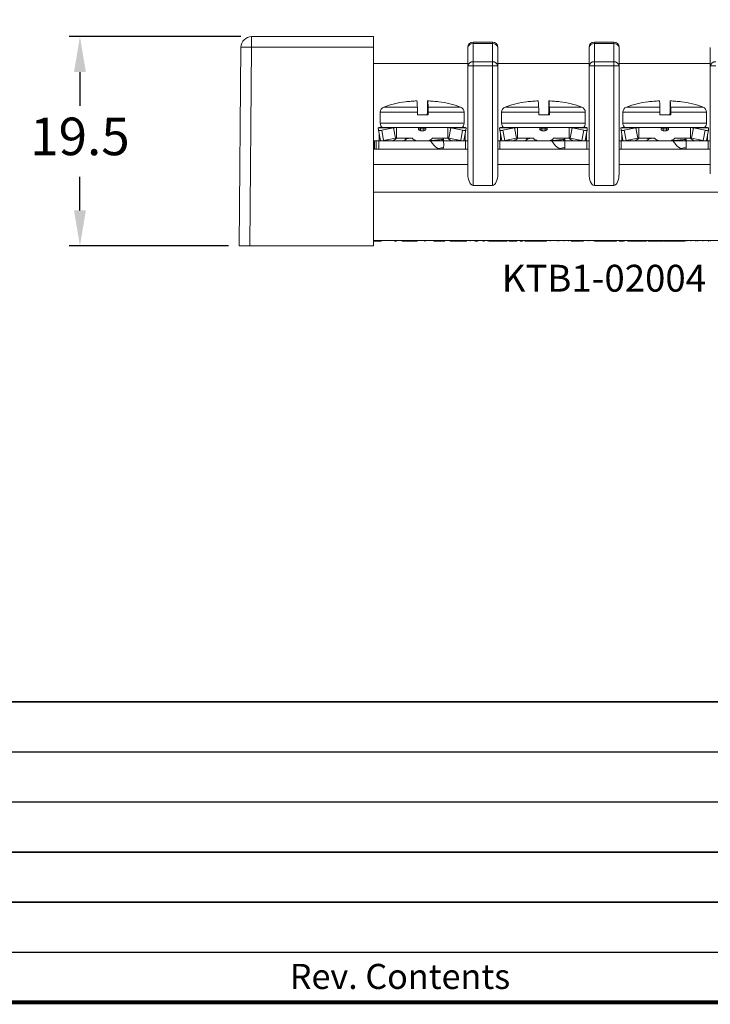
# Model space of a CAD drawing. Units: millimetres. Extents: x 2382 to 4250, y 1263 to 4393.
# Drawn here: x 2796 to 2860, y 3865 to 3957 of the extents above; entities that cross this region are included whole.
import ezdxf

# ---------------------------------------------------------------- set-up
doc = ezdxf.new("R2010")
doc.units = ezdxf.units.MM
doc.styles.add('B', font='romand.shx', dxfattribs={"height": 4})
doc.styles.get("Standard").update_dxf_attribs({"font": 'arial.ttf'})
doc.dimstyles.new('ISO-25', dxfattribs={"dimtxt": 2.5, "dimasz": 2.5, "dimexe": 1.25, "dimexo": 0.625, "dimtad": 1, "dimtoh": 1, "dimdec": 1, "dimdsep": 46, "dimtxsty": 'Standard', "dimcen": 2.5, "dimclrd": 1, "dimclre": 1, "dimadec": 0, "dimazin": 0, "dimtfac": 1, "dimtdec": 1, "dimtmove": 0, "dimatfit": 3, "dimfxl": 0, "dimarcsym": 0})

# ---------------------------------------------------------------- blocks, each defined once
blk = doc.blocks.new('*D342')
at = {"color": 1, "lineweight": -2}
for p, q in [((2816.155, 3955.558), (2800.155, 3955.558)), ((2801.155, 3952.256), (2801.155, 3949.119)), ((2801.155, 3939.36), (2801.155, 3942.497)), ((2814.994, 3936.058), (2800.155, 3936.058))]:
    blk.add_line(p, q, dxfattribs=at)
at = {"color": 1}
for points in [[(2800.605, 3952.256), (2801.706, 3952.256), (2801.155, 3955.558)], [(2800.605, 3939.36), (2801.706, 3939.36), (2801.155, 3936.058)]]:
    blk.add_solid(points, dxfattribs=at)
at = {"layer": 'Defpoints', "color": 0}
for p in [(2801.155, 3955.558), (2817.155, 3955.558), (2815.994, 3936.058)]:
    blk.add_point(p, dxfattribs=at)
at = {"color": 0, "insert": (2801.155, 3945.808), "char_height": 3.5, "attachment_point": 5}
blk.add_mtext('19.5', dxfattribs=at)

msp = doc.modelspace()

# ---------------------------------------------------------------- linework, layer by layer
at = {"color": 7, "linetype": 'Continuous', "lineweight": 15}
for p, q in [((2817.155, 3954.567), (2817.155, 3955.558)), ((2817.155, 3955.558), (2828.494, 3955.558)), ((2828.494, 3955.558), (2828.494, 3954.567)), ((2837.794, 3955.058), (2839.594, 3955.058)), ((2837.794, 3954.912), (2837.794, 3955.058)), ((2839.594, 3955.058), (2839.594, 3954.912)), ((2849.094, 3954.912), (2849.094, 3955.058)), ((2849.094, 3955.058), (2850.894, 3955.058)), ((2850.894, 3955.058), (2850.894, 3954.912)), ((2815.994, 3936.058), (2816.155, 3954.567)), ((2817.155, 3954.567), (2816.994, 3936.058)), ((2828.494, 3954.567), (2817.155, 3954.567)), ((2828.494, 3936.058), (2828.494, 3954.567)), ((2837.294, 3952.851), (2837.294, 3954.558)), ((2837.794, 3954.912), (2837.794, 3953.204)), ((2839.594, 3954.912), (2837.794, 3954.912)), ((2839.594, 3953.204), (2839.594, 3954.912)), ((2840.094, 3954.558), (2840.094, 3952.851)), ((2848.594, 3952.851), (2848.594, 3954.558)), ((2849.094, 3954.912), (2849.094, 3953.204)), ((2850.894, 3954.912), (2849.094, 3954.912)), ((2850.894, 3953.204), (2850.894, 3954.912)), ((2851.394, 3954.558), (2851.394, 3952.851)), ((2859.894, 3952.851), (2859.894, 3954.558)), ((2837.794, 3952.851), (2837.794, 3953.204)), ((2837.794, 3953.204), (2839.594, 3953.204)), ((2839.594, 3953.204), (2839.594, 3952.851)), ((2849.094, 3952.851), (2849.094, 3953.204)), ((2849.094, 3953.204), (2850.894, 3953.204)), ((2850.894, 3953.204), (2850.894, 3952.851)), ((2828.494, 3953.058), (2837.294, 3953.058)), ((2837.294, 3942.774), (2837.294, 3952.851)), ((2837.294, 3952.851), (2837.794, 3952.851)), ((2837.794, 3952.851), (2837.794, 3941.701)), ((2839.594, 3952.851), (2837.794, 3952.851)), ((2839.594, 3941.701), (2839.594, 3952.851)), ((2839.594, 3952.851), (2840.094, 3952.851)), ((2840.094, 3953.058), (2848.594, 3953.058)), ((2840.094, 3952.851), (2840.094, 3942.774)), ((2848.594, 3942.774), (2848.594, 3952.851)), ((2848.594, 3952.851), (2849.094, 3952.851)), ((2849.094, 3952.851), (2849.094, 3941.701)), ((2850.894, 3952.851), (2849.094, 3952.851)), ((2850.894, 3941.701), (2850.894, 3952.851)), ((2850.894, 3952.851), (2851.394, 3952.851)), ((2851.394, 3953.058), (2859.894, 3953.058)), ((2851.394, 3952.851), (2851.394, 3942.774)), ((2859.894, 3942.774), (2859.894, 3952.851)), ((2859.894, 3952.851), (2860.394, 3952.851)), ((2833.552, 3949.573), (2833.552, 3948.283)), ((2844.852, 3949.573), (2844.852, 3948.283)), ((2856.152, 3949.573), (2856.152, 3948.283)), ((2834.604, 3949.492), (2834.612, 3949.482)), ((2845.904, 3949.492), (2845.912, 3949.482)), ((2857.204, 3949.492), (2857.212, 3949.482)), ((2829.144, 3948.527), (2829.144, 3947.483)), ((2832.605, 3948.283), (2832.605, 3948.527)), ((2833.604, 3948.283), (2832.605, 3948.283)), ((2833.514, 3948.409), (2833.514, 3948.283)), ((2833.604, 3948.527), (2833.604, 3948.283)), ((2836.944, 3947.483), (2836.944, 3948.527)), ((2840.444, 3948.527), (2840.444, 3947.483)), ((2843.905, 3948.283), (2843.905, 3948.527)), ((2844.904, 3948.283), (2843.905, 3948.283)), ((2844.814, 3948.409), (2844.814, 3948.283)), ((2844.904, 3948.527), (2844.904, 3948.283)), ((2848.244, 3947.483), (2848.244, 3948.527)), ((2851.744, 3948.527), (2851.744, 3947.483)), ((2855.205, 3948.283), (2855.205, 3948.527)), ((2856.204, 3948.283), (2855.205, 3948.283)), ((2856.114, 3948.409), (2856.114, 3948.283)), ((2856.204, 3948.527), (2856.204, 3948.283)), ((2859.544, 3947.483), (2859.544, 3948.527)), ((2830.361, 3947.049), (2828.953, 3947.049)), ((2828.972, 3946.847), (2828.953, 3947.049)), ((2829.155, 3945.881), (2828.972, 3946.847)), ((2830.637, 3947.083), (2829.044, 3947.083)), ((2830.361, 3947.049), (2829.272, 3946.847)), ((2829.455, 3945.881), (2829.272, 3946.847)), ((2830.361, 3947.049), (2830.544, 3946.083)), ((2830.637, 3947.083), (2830.637, 3946.083)), ((2832.701, 3947.083), (2830.637, 3947.083)), ((2833.401, 3947.083), (2832.701, 3947.083)), ((2832.701, 3947.083), (2832.701, 3946.983)), ((2832.901, 3946.983), (2832.701, 3946.983)), ((2832.901, 3946.983), (2832.901, 3947.083)), ((2832.901, 3946.983), (2832.901, 3946.783)), ((2833.201, 3946.983), (2832.901, 3946.983)), ((2833.201, 3946.783), (2832.901, 3946.783)), ((2833.201, 3947.083), (2833.201, 3946.983)), ((2833.201, 3946.983), (2833.201, 3946.783)), ((2833.401, 3946.983), (2833.201, 3946.983)), ((2833.401, 3947.083), (2833.401, 3946.983)), ((2835.451, 3947.083), (2833.401, 3947.083)), ((2835.451, 3947.083), (2835.451, 3946.083)), ((2835.451, 3947.083), (2837.044, 3947.083)), ((2835.727, 3947.049), (2835.544, 3946.083)), ((2835.727, 3947.049), (2837.134, 3947.049)), ((2836.816, 3946.847), (2835.727, 3947.049)), ((2836.633, 3945.881), (2836.816, 3946.847)), ((2836.933, 3945.881), (2837.116, 3946.847)), ((2837.134, 3947.049), (2837.116, 3946.847)), ((2841.661, 3947.049), (2840.253, 3947.049)), ((2840.272, 3946.847), (2840.253, 3947.049)), ((2840.455, 3945.881), (2840.272, 3946.847)), ((2841.937, 3947.083), (2840.344, 3947.083)), ((2841.661, 3947.049), (2840.572, 3946.847)), ((2840.755, 3945.881), (2840.572, 3946.847)), ((2841.661, 3947.049), (2841.844, 3946.083)), ((2841.937, 3947.083), (2841.937, 3946.083)), ((2844.001, 3947.083), (2841.937, 3947.083)), ((2844.001, 3947.083), (2844.001, 3946.983)), ((2844.701, 3947.083), (2844.001, 3947.083)), ((2844.201, 3946.983), (2844.001, 3946.983)), ((2844.201, 3946.983), (2844.201, 3947.083)), ((2844.501, 3946.983), (2844.201, 3946.983)), ((2844.201, 3946.983), (2844.201, 3946.783)), ((2844.501, 3946.783), (2844.201, 3946.783)), ((2844.501, 3947.083), (2844.501, 3946.983)), ((2844.701, 3946.983), (2844.501, 3946.983)), ((2844.501, 3946.983), (2844.501, 3946.783)), ((2844.701, 3947.083), (2844.701, 3946.983)), ((2846.751, 3947.083), (2844.701, 3947.083)), ((2846.751, 3947.083), (2846.751, 3946.083)), ((2846.751, 3947.083), (2848.344, 3947.083)), ((2847.027, 3947.049), (2846.844, 3946.083)), ((2847.027, 3947.049), (2848.434, 3947.049)), ((2848.116, 3946.847), (2847.027, 3947.049)), ((2847.933, 3945.881), (2848.116, 3946.847)), ((2848.233, 3945.881), (2848.416, 3946.847)), ((2848.434, 3947.049), (2848.416, 3946.847)), ((2852.961, 3947.049), (2851.553, 3947.049)), ((2851.572, 3946.847), (2851.553, 3947.049)), ((2851.755, 3945.881), (2851.572, 3946.847)), ((2853.237, 3947.083), (2851.644, 3947.083)), ((2852.961, 3947.049), (2851.872, 3946.847)), ((2852.055, 3945.881), (2851.872, 3946.847)), ((2852.961, 3947.049), (2853.144, 3946.083)), ((2853.237, 3947.083), (2853.237, 3946.083)), ((2855.301, 3947.083), (2853.237, 3947.083)), ((2855.301, 3947.083), (2855.301, 3946.983)), ((2856.001, 3947.083), (2855.301, 3947.083)), ((2855.501, 3946.983), (2855.301, 3946.983)), ((2855.501, 3946.983), (2855.501, 3947.083)), ((2855.501, 3946.983), (2855.501, 3946.783)), ((2855.801, 3946.983), (2855.501, 3946.983)), ((2855.801, 3946.783), (2855.501, 3946.783)), ((2855.801, 3947.083), (2855.801, 3946.983)), ((2855.801, 3946.983), (2855.801, 3946.783)), ((2856.001, 3946.983), (2855.801, 3946.983)), ((2856.001, 3947.083), (2856.001, 3946.983)), ((2858.051, 3947.083), (2856.001, 3947.083)), ((2858.051, 3947.083), (2858.051, 3946.083)), ((2858.051, 3947.083), (2859.644, 3947.083)), ((2858.327, 3947.049), (2858.144, 3946.083)), ((2858.327, 3947.049), (2859.734, 3947.049)), ((2859.416, 3946.847), (2858.327, 3947.049)), ((2859.233, 3945.881), (2859.416, 3946.847)), ((2859.533, 3945.881), (2859.716, 3946.847)), ((2859.734, 3947.049), (2859.716, 3946.847)), ((2828.944, 3945.858), (2828.494, 3945.858)), ((2828.594, 3945.858), (2828.594, 3945.058)), ((2828.744, 3945.058), (2828.744, 3945.858)), ((2828.944, 3945.858), (2829.444, 3945.858)), ((2828.994, 3945.058), (2828.994, 3945.858)), ((2829.044, 3946.083), (2829.044, 3946.469)), ((2829.117, 3946.083), (2829.044, 3946.083)), ((2829.044, 3945.858), (2829.044, 3946.083)), ((2829.444, 3945.858), (2836.644, 3945.858)), ((2830.544, 3946.083), (2829.455, 3945.881)), ((2830.637, 3946.083), (2830.544, 3946.083)), ((2832.108, 3946.083), (2830.637, 3946.083)), ((2831.576, 3946.024), (2831.34, 3945.858)), ((2831.449, 3946.083), (2831.555, 3946.009)), ((2835.451, 3946.083), (2833.995, 3946.083)), ((2834.851, 3945.858), (2835.035, 3945.987)), ((2835.035, 3946.031), (2834.96, 3946.083)), ((2835.044, 3945.999), (2835.044, 3946.019)), ((2835.451, 3946.083), (2835.544, 3946.083)), ((2836.633, 3945.881), (2835.544, 3946.083)), ((2836.644, 3945.858), (2837.144, 3945.858)), ((2836.971, 3946.083), (2837.044, 3946.083)), ((2837.044, 3946.083), (2837.044, 3946.469)), ((2837.044, 3946.083), (2837.044, 3945.858)), ((2837.094, 3945.858), (2837.094, 3945.058)), ((2837.294, 3945.858), (2837.144, 3945.858)), ((2840.244, 3945.858), (2840.094, 3945.858)), ((2840.244, 3945.858), (2840.744, 3945.858)), ((2840.294, 3945.058), (2840.294, 3945.858)), ((2840.344, 3946.083), (2840.344, 3946.469)), ((2840.417, 3946.083), (2840.344, 3946.083)), ((2840.344, 3945.858), (2840.344, 3946.083)), ((2840.744, 3945.858), (2847.944, 3945.858)), ((2841.844, 3946.083), (2840.755, 3945.881)), ((2841.937, 3946.083), (2841.844, 3946.083)), ((2843.408, 3946.083), (2841.937, 3946.083)), ((2842.876, 3946.024), (2842.64, 3945.858)), ((2842.749, 3946.083), (2842.855, 3946.009)), ((2846.751, 3946.083), (2845.295, 3946.083)), ((2846.151, 3945.858), (2846.335, 3945.987)), ((2846.335, 3946.031), (2846.26, 3946.083)), ((2846.344, 3945.999), (2846.344, 3946.019)), ((2846.751, 3946.083), (2846.844, 3946.083)), ((2847.933, 3945.881), (2846.844, 3946.083)), ((2847.944, 3945.858), (2848.444, 3945.858)), ((2848.271, 3946.083), (2848.344, 3946.083)), ((2848.344, 3946.083), (2848.344, 3946.469)), ((2848.344, 3946.083), (2848.344, 3945.858)), ((2848.394, 3945.858), (2848.394, 3945.058)), ((2848.594, 3945.858), (2848.444, 3945.858)), ((2851.544, 3945.858), (2851.394, 3945.858)), ((2851.544, 3945.858), (2852.044, 3945.858)), ((2851.594, 3945.058), (2851.594, 3945.858)), ((2851.644, 3946.083), (2851.644, 3946.469)), ((2851.717, 3946.083), (2851.644, 3946.083)), ((2851.644, 3945.858), (2851.644, 3946.083)), ((2852.044, 3945.858), (2859.244, 3945.858)), ((2853.144, 3946.083), (2852.055, 3945.881)), ((2853.237, 3946.083), (2853.144, 3946.083)), ((2854.708, 3946.083), (2853.237, 3946.083)), ((2854.176, 3946.024), (2853.94, 3945.858)), ((2854.049, 3946.083), (2854.155, 3946.009)), ((2858.051, 3946.083), (2856.595, 3946.083)), ((2857.451, 3945.858), (2857.635, 3945.987)), ((2857.635, 3946.031), (2857.56, 3946.083)), ((2857.644, 3945.999), (2857.644, 3946.019)), ((2858.051, 3946.083), (2858.144, 3946.083)), ((2859.233, 3945.881), (2858.144, 3946.083)), ((2859.244, 3945.858), (2859.744, 3945.858)), ((2859.571, 3946.083), (2859.644, 3946.083)), ((2859.644, 3946.083), (2859.644, 3946.469)), ((2859.644, 3946.083), (2859.644, 3945.858)), ((2859.694, 3945.858), (2859.694, 3945.058)), ((2859.894, 3945.858), (2859.744, 3945.858)), ((2837.294, 3945.058), (2828.494, 3945.058)), ((2848.594, 3945.058), (2840.094, 3945.058)), ((2859.894, 3945.058), (2851.394, 3945.058)), ((2837.294, 3943.631), (2828.494, 3943.631)), ((2848.594, 3943.631), (2840.094, 3943.631)), ((2859.894, 3943.631), (2851.394, 3943.631)), ((2839.594, 3941.701), (2837.794, 3941.701)), ((2850.894, 3941.701), (2849.094, 3941.701)), ((2871.494, 3941.058), (2828.494, 3941.058)), ((2816.994, 3936.058), (2815.994, 3936.058)), ((2816.994, 3936.058), (2828.494, 3936.058)), ((2828.494, 3936.558), (2871.494, 3936.558)), ((2828.494, 3936.508), (2828.839, 3936.508)), ((2828.839, 3936.508), (2828.839, 3936.558)), ((2828.839, 3936.508), (2828.967, 3936.508)), ((2828.967, 3936.508), (2828.967, 3936.558)), ((2828.967, 3936.508), (2829.217, 3936.508)), ((2829.267, 3936.508), (2829.267, 3936.558)), ((2830.453, 3936.508), (2830.453, 3936.558)), ((2830.503, 3936.508), (2830.648, 3936.508)), ((2831.179, 3936.508), (2831.179, 3936.558)), ((2831.179, 3936.508), (2831.404, 3936.508)), ((2831.404, 3936.508), (2831.404, 3936.558)), ((2831.404, 3936.508), (2832.141, 3936.508)), ((2832.141, 3936.508), (2832.141, 3936.558)), ((2832.141, 3936.508), (2832.45, 3936.508)), ((2832.45, 3936.508), (2832.45, 3936.558)), ((2832.45, 3936.508), (2832.491, 3936.508)), ((2832.491, 3936.508), (2832.491, 3936.558)), ((2832.491, 3936.508), (2832.577, 3936.508)), ((2832.577, 3936.508), (2832.577, 3936.558)), ((2832.593, 3936.508), (2832.593, 3936.558)), ((2833.276, 3936.508), (2833.303, 3936.508)), ((2833.318, 3936.502), (2833.318, 3936.508)), ((2833.353, 3936.508), (2833.353, 3936.558)), ((2834.111, 3936.508), (2834.111, 3936.558)), ((2834.161, 3936.508), (2834.286, 3936.508)), ((2834.286, 3936.508), (2834.286, 3936.558)), ((2834.286, 3936.508), (2834.354, 3936.508)), ((2834.354, 3936.508), (2834.354, 3936.558)), ((2834.354, 3936.508), (2834.417, 3936.508)), ((2834.417, 3936.508), (2834.417, 3936.558)), ((2834.417, 3936.508), (2835.112, 3936.508)), ((2835.112, 3936.508), (2835.112, 3936.558)), ((2835.112, 3936.508), (2835.155, 3936.508)), ((2835.648, 3936.508), (2835.648, 3936.558)), ((2835.648, 3936.508), (2835.779, 3936.508)), ((2835.774, 3936.502), (2835.774, 3936.508)), ((2835.779, 3936.508), (2835.779, 3936.558)), ((2835.779, 3936.508), (2836.037, 3936.508)), ((2836.037, 3936.508), (2836.037, 3936.558)), ((2836.037, 3936.508), (2837.046, 3936.508)), ((2837.055, 3936.558), (2837.055, 3936.502)), ((2837.074, 3936.508), (2837.074, 3936.558)), ((2837.076, 3936.508), (2837.076, 3936.558)), ((2837.084, 3936.508), (2837.165, 3936.508)), ((2837.165, 3936.508), (2837.206, 3936.508)), ((2837.526, 3936.508), (2837.526, 3936.558)), ((2837.958, 3936.508), (2837.958, 3936.558)), ((2837.979, 3936.508), (2837.979, 3936.558)), ((2837.979, 3936.508), (2838.204, 3936.508)), ((2838.204, 3936.508), (2838.204, 3936.558)), ((2838.229, 3936.508), (2838.229, 3936.558)), ((2838.7, 3936.508), (2838.7, 3936.558)), ((2838.751, 3936.508), (2838.839, 3936.508)), ((2839.172, 3936.508), (2839.172, 3936.558)), ((2839.265, 3936.508), (2839.265, 3936.558)), ((2839.265, 3936.508), (2839.83, 3936.508)), ((2839.83, 3936.508), (2839.83, 3936.558)), ((2839.83, 3936.508), (2840.061, 3936.508)), ((2840.061, 3936.508), (2840.061, 3936.558)), ((2840.061, 3936.508), (2840.625, 3936.508)), ((2840.611, 3936.508), (2840.611, 3936.502)), ((2840.625, 3936.508), (2840.625, 3936.558)), ((2840.625, 3936.508), (2840.97, 3936.508)), ((2840.97, 3936.508), (2840.97, 3936.558)), ((2841.16, 3936.508), (2841.16, 3936.558)), ((2841.16, 3936.508), (2841.338, 3936.508)), ((2841.338, 3936.508), (2841.338, 3936.558)), ((2841.338, 3936.508), (2841.871, 3936.508)), ((2841.871, 3936.508), (2841.871, 3936.558)), ((2842.165, 3936.508), (2842.165, 3936.558)), ((2842.165, 3936.508), (2842.391, 3936.508)), ((2842.391, 3936.508), (2842.391, 3936.558)), ((2842.597, 3936.508), (2842.597, 3936.558)), ((2842.597, 3936.508), (2843.273, 3936.508)), ((2843.273, 3936.508), (2843.273, 3936.558)), ((2843.273, 3936.508), (2843.417, 3936.508)), ((2843.417, 3936.508), (2843.417, 3936.558)), ((2843.417, 3936.508), (2843.602, 3936.508)), ((2843.602, 3936.508), (2843.602, 3936.558)), ((2843.602, 3936.508), (2843.893, 3936.508)), ((2843.893, 3936.508), (2843.893, 3936.558)), ((2843.893, 3936.508), (2844.42, 3936.508)), ((2844.42, 3936.508), (2844.42, 3936.558)), ((2844.632, 3936.508), (2844.632, 3936.558)), ((2844.959, 3936.508), (2844.959, 3936.558)), ((2845.609, 3936.508), (2845.609, 3936.558)), ((2845.767, 3936.558), (2845.767, 3936.502)), ((2845.785, 3936.508), (2845.785, 3936.558)), ((2845.788, 3936.508), (2845.788, 3936.558)), ((2846.238, 3936.508), (2846.238, 3936.558)), ((2846.67, 3936.508), (2846.67, 3936.558)), ((2846.69, 3936.508), (2846.69, 3936.558)), ((2846.94, 3936.508), (2846.94, 3936.558)), ((2846.94, 3936.508), (2846.961, 3936.508)), ((2846.961, 3936.508), (2846.961, 3936.558)), ((2846.961, 3936.508), (2847.104, 3936.508)), ((2847.104, 3936.508), (2847.104, 3936.558)), ((2847.104, 3936.508), (2847.802, 3936.508)), ((2847.802, 3936.508), (2847.802, 3936.558)), ((2847.884, 3936.508), (2847.884, 3936.558)), ((2847.884, 3936.508), (2848.038, 3936.508)), ((2848.088, 3936.508), (2848.088, 3936.558)), ((2848.093, 3936.508), (2848.093, 3936.558)), ((2848.564, 3936.508), (2848.564, 3936.558)), ((2849.036, 3936.508), (2849.036, 3936.558)), ((2849.145, 3936.508), (2849.145, 3936.558)), ((2849.145, 3936.508), (2849.368, 3936.508)), ((2849.368, 3936.508), (2849.368, 3936.558)), ((2849.368, 3936.508), (2849.752, 3936.508)), ((2849.752, 3936.508), (2849.752, 3936.558)), ((2849.83, 3936.508), (2849.83, 3936.558)), ((2849.906, 3936.508), (2849.906, 3936.558)), ((2849.906, 3936.508), (2850.291, 3936.508)), ((2850.291, 3936.508), (2850.291, 3936.558)), ((2850.291, 3936.508), (2850.515, 3936.508)), ((2850.515, 3936.508), (2850.515, 3936.558)), ((2850.515, 3936.508), (2850.918, 3936.508)), ((2850.918, 3936.508), (2850.918, 3936.558)), ((2850.918, 3936.508), (2851.143, 3936.508)), ((2851.143, 3936.508), (2851.143, 3936.558)), ((2851.409, 3936.508), (2851.409, 3936.558)), ((2851.409, 3936.508), (2851.812, 3936.508)), ((2851.862, 3936.508), (2851.862, 3936.558)), ((2851.938, 3936.508), (2851.938, 3936.558)), ((2852.211, 3936.508), (2852.211, 3936.558)), ((2852.211, 3936.508), (2852.334, 3936.508)), ((2852.334, 3936.508), (2852.334, 3936.558)), ((2852.384, 3936.508), (2852.584, 3936.508)), ((2852.584, 3936.508), (2852.584, 3936.558)), ((2852.584, 3936.508), (2852.89, 3936.508)), ((2852.89, 3936.508), (2852.89, 3936.558)), ((2852.89, 3936.508), (2853.207, 3936.508)), ((2853.207, 3936.508), (2853.207, 3936.558)), ((2853.271, 3936.508), (2853.271, 3936.558)), ((2853.34, 3936.508), (2853.34, 3936.558)), ((2853.34, 3936.508), (2853.652, 3936.508)), ((2853.652, 3936.508), (2853.652, 3936.558)), ((2853.652, 3936.508), (2853.958, 3936.508)), ((2853.958, 3936.508), (2853.958, 3936.558)), ((2854.113, 3936.508), (2854.113, 3936.558)), ((2854.113, 3936.508), (2854.678, 3936.508)), ((2854.678, 3936.508), (2854.678, 3936.558)), ((2854.678, 3936.508), (2854.908, 3936.508)), ((2854.908, 3936.508), (2854.908, 3936.558)), ((2854.908, 3936.508), (2855.473, 3936.508)), ((2855.271, 3936.508), (2855.271, 3936.502)), ((2855.473, 3936.508), (2855.473, 3936.558)), ((2855.525, 3936.508), (2855.525, 3936.558)), ((2855.525, 3936.508), (2855.586, 3936.508)), ((2855.586, 3936.508), (2855.586, 3936.558)), ((2855.586, 3936.508), (2855.836, 3936.508)), ((2855.836, 3936.508), (2855.836, 3936.558)), ((2855.836, 3936.508), (2856.09, 3936.508)), ((2856.09, 3936.508), (2856.09, 3936.558)), ((2856.09, 3936.508), (2856.098, 3936.508)), ((2856.158, 3936.502), (2856.158, 3936.558)), ((2856.255, 3936.508), (2856.255, 3936.558)), ((2856.255, 3936.508), (2856.499, 3936.508)), ((2856.499, 3936.508), (2856.499, 3936.558)), ((2856.499, 3936.508), (2856.755, 3936.508)), ((2856.755, 3936.508), (2856.755, 3936.558)), ((2856.755, 3936.508), (2856.817, 3936.508)), ((2856.817, 3936.508), (2856.817, 3936.558)), ((2856.817, 3936.508), (2857.272, 3936.508)), ((2857.272, 3936.508), (2857.272, 3936.558)), ((2857.272, 3936.508), (2857.448, 3936.508)), ((2857.448, 3936.508), (2857.448, 3936.558)), ((2857.448, 3936.508), (2857.455, 3936.508)), ((2857.455, 3936.508), (2857.455, 3936.558)), ((2857.455, 3936.508), (2857.513, 3936.508)), ((2857.517, 3936.508), (2857.517, 3936.558)), ((2857.563, 3936.508), (2857.563, 3936.558)), ((2857.721, 3936.508), (2857.721, 3936.558)), ((2858.09, 3936.508), (2858.09, 3936.558)), ((2858.507, 3936.508), (2858.507, 3936.558)), ((2858.527, 3936.508), (2858.527, 3936.558)), ((2858.666, 3936.508), (2858.666, 3936.558)), ((2858.707, 3936.508), (2858.707, 3936.558)), ((2858.736, 3936.508), (2858.736, 3936.558)), ((2859.208, 3936.508), (2859.208, 3936.558)), ((2859.68, 3936.508), (2859.68, 3936.558)), ((2859.73, 3936.508), (2859.767, 3936.508)), ((2859.889, 3936.508), (2859.889, 3936.558))]:
    msp.add_line(p, q, dxfattribs=at)
at = {"color": 8, "linetype": 'Continuous', "lineweight": 15}
for p, q in [((2832.599, 3948.997), (2829.474, 3948.997)), ((2836.614, 3948.997), (2833.599, 3948.997)), ((2843.899, 3948.997), (2840.774, 3948.997)), ((2847.914, 3948.997), (2844.899, 3948.997)), ((2855.199, 3948.997), (2852.074, 3948.997)), ((2859.214, 3948.997), (2856.199, 3948.997)), ((2832.605, 3948.527), (2829.144, 3948.527)), ((2836.944, 3948.527), (2833.604, 3948.527)), ((2843.905, 3948.527), (2840.444, 3948.527)), ((2848.244, 3948.527), (2844.904, 3948.527)), ((2855.205, 3948.527), (2851.744, 3948.527)), ((2859.544, 3948.527), (2856.204, 3948.527)), ((2833.105, 3947.483), (2829.144, 3947.483)), ((2836.944, 3947.483), (2833.105, 3947.483)), ((2844.405, 3947.483), (2840.444, 3947.483)), ((2848.244, 3947.483), (2844.405, 3947.483)), ((2855.705, 3947.483), (2851.744, 3947.483)), ((2859.544, 3947.483), (2855.705, 3947.483)), ((2829.844, 3945.953), (2829.844, 3945.858)), ((2836.244, 3945.953), (2836.244, 3945.858)), ((2841.144, 3945.953), (2841.144, 3945.858)), ((2847.544, 3945.953), (2847.544, 3945.858)), ((2852.444, 3945.953), (2852.444, 3945.858)), ((2858.844, 3945.953), (2858.844, 3945.858))]:
    msp.add_line(p, q, dxfattribs=at)
at = {"color": 0}
for p, q in [((2740.525, 3893.578), (3020.525, 3893.578)), ((2740.525, 3888.911), (3020.525, 3888.911)), ((2740.525, 3884.245), (2886.525, 3884.245)), ((2740.525, 3879.578), (2886.525, 3879.578)), ((2740.525, 3874.911), (2886.525, 3874.911)), ((2740.525, 3870.245), (2886.525, 3870.245)), ((2740.525, 3865.578), (3020.525, 3865.578))]:
    msp.add_line(p, q, dxfattribs=at)
for points, const_width in [([(3020.525, 4060.578), (3020.525, 3865.578), (2740.525, 3865.578), (2740.525, 4060.578), (3020.525, 4060.578)], 0.367), ([(2740.525, 3893.578), (2886.525, 3893.578)], 0.133), ([(2760.525, 3888.911), (2886.525, 3888.911)], 0.133), ([(2886.525, 3884.245), (2760.525, 3884.245)], 0.133), ([(2760.525, 3879.578), (2886.525, 3879.578)], 0.133), ([(2886.525, 3874.911), (2760.525, 3874.911)], 0.133), ([(2740.525, 3870.245), (2886.525, 3870.245)], 0.133)]:
    msp.add_lwpolyline(points, dxfattribs=dict(at, const_width=const_width))
at = {"color": 7, "linetype": 'Continuous', "lineweight": 15}
for centre, radius, start, end in [((2817.155, 3954.558), 1, 90, 179.5), ((2837.794, 3954.558), 0.5, 90, 180), ((2839.594, 3954.558), 0.5, 0, 90), ((2849.094, 3954.558), 0.5, 90, 180), ((2850.894, 3954.558), 0.5, 0, 90), ((2816.655, 3925.841), 28.73, 89.00285, 90.99715), ((2837.731, 3954.47), 0.446, 81.95126, 168.5784), ((2839.656, 3954.47), 0.446, 11.4216, 98.04874), ((2849.031, 3954.47), 0.446, 81.95119, 168.57857), ((2850.956, 3954.47), 0.446, 11.42146, 98.04879), ((2837.731, 3952.762), 0.446, 81.94976, 168.57876), ((2839.656, 3952.762), 0.446, 11.42124, 98.05024), ((2849.031, 3952.762), 0.446, 81.94968, 168.57894), ((2850.956, 3952.762), 0.446, 11.42109, 98.05029), ((2860.331, 3952.762), 0.446, 81.94968, 168.57894), ((2829.644, 3948.527), 0.5, 109.87181, 180), ((2832.835, 3939.698), 9.887, 97.85736, 109.87181), ((2833.253, 3939.698), 9.887, 70.12819, 82.14818), ((2836.444, 3948.527), 0.5, 0, 70.12819), ((2840.944, 3948.527), 0.5, 109.87181, 180), ((2844.135, 3939.698), 9.887, 97.85736, 109.87181), ((2844.553, 3939.698), 9.887, 70.12819, 82.14818), ((2847.744, 3948.527), 0.5, 0, 70.12819), ((2852.244, 3948.527), 0.5, 109.87181, 180), ((2855.435, 3939.698), 9.887, 97.85736, 109.87181), ((2855.853, 3939.698), 9.887, 70.12819, 82.14818), ((2859.044, 3948.527), 0.5, 0, 70.12819), ((2829.122, 3947.252), 0.432, 249.68087, 290.31913), ((2829.644, 3947.483), 0.5, 180, 233.1301), ((2832.901, 3946.983), 0.2, 180, 270), ((2833.201, 3946.983), 0.2, 270, 0), ((2836.444, 3947.483), 0.5, 306.8699, 0), ((2836.966, 3947.252), 0.432, 249.6808, 290.3192), ((2840.422, 3947.252), 0.432, 249.68121, 290.31879), ((2840.944, 3947.483), 0.5, 180, 233.1301), ((2844.201, 3946.983), 0.2, 180, 270), ((2844.501, 3946.983), 0.2, 270, 0), ((2847.744, 3947.483), 0.5, 306.8699, 0), ((2848.266, 3947.252), 0.432, 249.6808, 290.3192), ((2851.722, 3947.252), 0.432, 249.68092, 290.31908), ((2852.244, 3947.483), 0.5, 180, 233.1301), ((2855.501, 3946.983), 0.2, 180, 270), ((2855.801, 3946.983), 0.2, 270, 0), ((2859.044, 3947.483), 0.5, 306.8699, 0), ((2859.566, 3947.252), 0.432, 249.68091, 290.31909), ((2829.305, 3946.286), 0.432, 249.68335, 290.31665), ((2829.844, 3946.983), 1.2, 290.30678, 311.40962), ((2832.901, 3946.983), 1.2, 228.59038, 249.69322), ((2833.201, 3946.983), 1.2, 290.30678, 311.40962), ((2836.244, 3946.983), 1.2, 228.59038, 249.69322), ((2836.783, 3946.286), 0.432, 249.68294, 290.31706), ((2840.605, 3946.286), 0.432, 249.68294, 290.31706), ((2841.144, 3946.983), 1.2, 290.30678, 311.40962), ((2844.201, 3946.983), 1.2, 228.59038, 249.69322), ((2844.501, 3946.983), 1.2, 290.30678, 311.40962), ((2847.544, 3946.983), 1.2, 228.59038, 249.69322), ((2848.083, 3946.286), 0.432, 249.68315, 290.31685), ((2851.905, 3946.286), 0.432, 249.68305, 290.31695), ((2852.444, 3946.983), 1.2, 290.30678, 311.40962), ((2855.501, 3946.983), 1.2, 228.59038, 249.69322), ((2855.801, 3946.983), 1.2, 290.30678, 311.40962), ((2858.844, 3946.983), 1.2, 228.59038, 249.69322), ((2859.383, 3946.286), 0.432, 249.68307, 290.31693)]:
    msp.add_arc(centre, radius, start, end, dxfattribs=at)
for centre, start_param, end_param in [((2837.794, 3942.774), 4.712389, 6.283185), ((2839.594, 3942.774), 0, 1.570796), ((2849.094, 3942.774), 4.712389, 6.283185), ((2850.894, 3942.774), 0, 1.570796)]:
    msp.add_ellipse(centre, major_axis=(0, -1.072), ratio=0.466308, start_param=start_param, end_param=end_param, dxfattribs=at)
for points, knots in [([(2832.552, 3949.573), (2832.375, 3949.567), (2832.198, 3949.556), (2831.844, 3949.526), (2831.668, 3949.506), (2831.492, 3949.482)], [0, 0, 0, 0, 0.5, 0.5, 1, 1, 1, 1]), ([(2832.599, 3948.997), (2832.592, 3949.17), (2832.584, 3949.305), (2832.568, 3949.499), (2832.56, 3949.555), (2832.552, 3949.573)], [0, 0, 0, 0, 0.5, 0.5, 1, 1, 1, 1]), ([(2833.552, 3949.573), (2833.56, 3949.555), (2833.568, 3949.499), (2833.584, 3949.305), (2833.592, 3949.169), (2833.599, 3948.997)], [0, 0, 0, 0, 0.5, 0.5, 1, 1, 1, 1]), ([(2834.612, 3949.482), (2834.436, 3949.506), (2834.258, 3949.526), (2833.905, 3949.556), (2833.729, 3949.567), (2833.552, 3949.573)], [0, 0, 0, 0, 0.5, 0.5, 1, 1, 1, 1]), ([(2843.852, 3949.573), (2843.675, 3949.567), (2843.498, 3949.556), (2843.144, 3949.526), (2842.968, 3949.506), (2842.792, 3949.482)], [0, 0, 0, 0, 0.5, 0.5, 1, 1, 1, 1]), ([(2843.899, 3948.997), (2843.892, 3949.17), (2843.884, 3949.305), (2843.868, 3949.499), (2843.86, 3949.555), (2843.852, 3949.573)], [0, 0, 0, 0, 0.5, 0.5, 1, 1, 1, 1]), ([(2844.852, 3949.573), (2844.86, 3949.555), (2844.868, 3949.499), (2844.884, 3949.305), (2844.892, 3949.169), (2844.899, 3948.997)], [0, 0, 0, 0, 0.5, 0.5, 1, 1, 1, 1]), ([(2845.912, 3949.482), (2845.736, 3949.506), (2845.558, 3949.526), (2845.205, 3949.556), (2845.029, 3949.567), (2844.852, 3949.573)], [0, 0, 0, 0, 0.5, 0.5, 1, 1, 1, 1]), ([(2855.152, 3949.573), (2854.975, 3949.567), (2854.798, 3949.556), (2854.444, 3949.526), (2854.268, 3949.506), (2854.092, 3949.482)], [0, 0, 0, 0, 0.5, 0.5, 1, 1, 1, 1]), ([(2855.199, 3948.997), (2855.192, 3949.17), (2855.184, 3949.305), (2855.168, 3949.499), (2855.16, 3949.555), (2855.152, 3949.573)], [0, 0, 0, 0, 0.5, 0.5, 1, 1, 1, 1]), ([(2856.152, 3949.573), (2856.16, 3949.555), (2856.168, 3949.499), (2856.184, 3949.305), (2856.192, 3949.169), (2856.199, 3948.997)], [0, 0, 0, 0, 0.5, 0.5, 1, 1, 1, 1]), ([(2857.212, 3949.482), (2857.036, 3949.506), (2856.858, 3949.526), (2856.505, 3949.556), (2856.329, 3949.567), (2856.152, 3949.573)], [0, 0, 0, 0, 0.5, 0.5, 1, 1, 1, 1]), ([(2831.492, 3949.482), (2831.489, 3949.489), (2831.487, 3949.497), (2831.484, 3949.493), (2831.484, 3949.492)], [0, 0, 0, 0, 0.951814, 1, 1, 1, 1]), ([(2832.605, 3948.527), (2832.605, 3948.628), (2832.604, 3948.731), (2832.602, 3948.898), (2832.601, 3948.963), (2832.599, 3948.997)], [0, 0, 0, 0, 0.5, 0.5, 1, 1, 1, 1]), ([(2833.599, 3948.997), (2833.601, 3948.962), (2833.602, 3948.898), (2833.604, 3948.731), (2833.604, 3948.63), (2833.604, 3948.527)], [0, 0, 0, 0, 0.5, 0.5, 1, 1, 1, 1]), ([(2842.792, 3949.482), (2842.789, 3949.489), (2842.787, 3949.497), (2842.784, 3949.493), (2842.784, 3949.492)], [0, 0, 0, 0, 0.951814, 1, 1, 1, 1]), ([(2843.905, 3948.527), (2843.905, 3948.628), (2843.904, 3948.731), (2843.902, 3948.898), (2843.901, 3948.963), (2843.899, 3948.997)], [0, 0, 0, 0, 0.5, 0.5, 1, 1, 1, 1]), ([(2844.899, 3948.997), (2844.901, 3948.962), (2844.902, 3948.898), (2844.904, 3948.731), (2844.904, 3948.63), (2844.904, 3948.527)], [0, 0, 0, 0, 0.5, 0.5, 1, 1, 1, 1]), ([(2854.092, 3949.482), (2854.089, 3949.489), (2854.087, 3949.497), (2854.084, 3949.493), (2854.084, 3949.492)], [0, 0, 0, 0, 0.951814, 1, 1, 1, 1]), ([(2855.205, 3948.527), (2855.205, 3948.628), (2855.204, 3948.731), (2855.202, 3948.898), (2855.201, 3948.963), (2855.199, 3948.997)], [0, 0, 0, 0, 0.5, 0.5, 1, 1, 1, 1]), ([(2856.199, 3948.997), (2856.201, 3948.962), (2856.202, 3948.898), (2856.204, 3948.731), (2856.204, 3948.63), (2856.204, 3948.527)], [0, 0, 0, 0, 0.5, 0.5, 1, 1, 1, 1]), ([(2831.597, 3946.023), (2831.612, 3946.035), (2831.639, 3946.056), (2831.8, 3946.075), (2831.866, 3946.083)], [0, 0, 0, 0, 0.583075, 1, 1, 1, 1]), ([(2833.606, 3945.865), (2833.682, 3945.87), (2834.021, 3945.89), (2834.518, 3945.93), (2834.936, 3945.972), (2835.099, 3946.008), (2835.022, 3946.028), (2835.009, 3946.031)], [0, 0, 0, 0, 0.084737, 0.374797, 0.653363, 0.940903, 1, 1, 1, 1]), ([(2833.812, 3945.858), (2834.038, 3945.54), (2834.423, 3944.995), (2834.968, 3945.287), (2835.063, 3945.043), (2835.046, 3945.686), (2835.038, 3945.999)], [0, 0, 0, 0, 0.317885, 0.544421, 0.778256, 1, 1, 1, 1]), ([(2842.897, 3946.023), (2842.912, 3946.035), (2842.939, 3946.056), (2843.1, 3946.075), (2843.166, 3946.083)], [0, 0, 0, 0, 0.583075, 1, 1, 1, 1]), ([(2844.906, 3945.865), (2844.982, 3945.87), (2845.321, 3945.89), (2845.818, 3945.93), (2846.236, 3945.972), (2846.399, 3946.008), (2846.322, 3946.028), (2846.309, 3946.031)], [0, 0, 0, 0, 0.0847363, 0.3747968, 0.6533632, 0.9409027, 1, 1, 1, 1]), ([(2845.112, 3945.858), (2845.338, 3945.54), (2845.723, 3944.995), (2846.268, 3945.287), (2846.363, 3945.043), (2846.346, 3945.686), (2846.338, 3945.999)], [0, 0, 0, 0, 0.317885, 0.544422, 0.778256, 1, 1, 1, 1]), ([(2854.197, 3946.023), (2854.212, 3946.035), (2854.239, 3946.056), (2854.4, 3946.075), (2854.466, 3946.083)], [0, 0, 0, 0, 0.583075, 1, 1, 1, 1]), ([(2856.206, 3945.865), (2856.282, 3945.87), (2856.621, 3945.89), (2857.118, 3945.93), (2857.536, 3945.972), (2857.699, 3946.008), (2857.622, 3946.028), (2857.609, 3946.031)], [0, 0, 0, 0, 0.084737, 0.374797, 0.653363, 0.940903, 1, 1, 1, 1]), ([(2856.412, 3945.858), (2856.638, 3945.54), (2857.023, 3944.995), (2857.568, 3945.287), (2857.663, 3945.043), (2857.646, 3945.686), (2857.638, 3945.999)], [0, 0, 0, 0, 0.317885, 0.544422, 0.778256, 1, 1, 1, 1]), ([(2844.42, 3936.508), (2844.442, 3936.508), (2844.483, 3936.508), (2844.54, 3936.508), (2844.589, 3936.508), (2844.619, 3936.508), (2844.632, 3936.508)], [0, 0, 0, 0, 0.306518, 0.575783, 0.806607, 1, 1, 1, 1]), ([(2849.752, 3936.508), (2849.76, 3936.508), (2849.775, 3936.508), (2849.795, 3936.508), (2849.814, 3936.508), (2849.825, 3936.508), (2849.83, 3936.508)], [0, 0, 0, 0, 0.265235, 0.518885, 0.765138, 1, 1, 1, 1]), ([(2849.83, 3936.508), (2849.841, 3936.508), (2849.864, 3936.508), (2849.892, 3936.508), (2849.906, 3936.508)], [0, 0, 0, 0, 0.497127, 1, 1, 1, 1]), ([(2853.207, 3936.508), (2853.211, 3936.508), (2853.218, 3936.508), (2853.227, 3936.508), (2853.236, 3936.508), (2853.245, 3936.508), (2853.252, 3936.508), (2853.259, 3936.508), (2853.265, 3936.508), (2853.269, 3936.508), (2853.271, 3936.508)], [0, 0, 0, 0, 0.162585, 0.313967, 0.454847, 0.58452, 0.704271, 0.813506, 0.911544, 1, 1, 1, 1]), ([(2853.271, 3936.508), (2853.273, 3936.508), (2853.277, 3936.508), (2853.284, 3936.508), (2853.291, 3936.508), (2853.3, 3936.508), (2853.309, 3936.508), (2853.318, 3936.508), (2853.329, 3936.508), (2853.336, 3936.508), (2853.34, 3936.508)], [0, 0, 0, 0, 0.089116, 0.189748, 0.299552, 0.419386, 0.549251, 0.689147, 0.839395, 1, 1, 1, 1]), ([(2856.09, 3936.508), (2856.096, 3936.508), (2856.108, 3936.508), (2856.123, 3936.508), (2856.136, 3936.508), (2856.145, 3936.508), (2856.152, 3936.508), (2856.156, 3936.508), (2856.158, 3936.508), (2856.156, 3936.508), (2856.155, 3936.508)], [0, 0, 0, 0, 0.21445, 0.401721, 0.561926, 0.698745, 0.809095, 0.893647, 0.95586, 1, 1, 1, 1]), ([(2856.155, 3936.508), (2856.162, 3936.508), (2856.177, 3936.508), (2856.201, 3936.508), (2856.227, 3936.508), (2856.245, 3936.508), (2856.255, 3936.508)], [0, 0, 0, 0, 0.212299, 0.449744, 0.712018, 1, 1, 1, 1])]:
    msp.add_open_spline(points, degree=3, knots=knots, dxfattribs=at)
for points in [[(2833.516, 3948.283), (2833.515, 3948.325), (2833.515, 3948.367), (2833.514, 3948.409)], [(2844.816, 3948.283), (2844.815, 3948.325), (2844.815, 3948.367), (2844.814, 3948.409)], [(2856.116, 3948.283), (2856.115, 3948.325), (2856.115, 3948.367), (2856.114, 3948.409)], [(2829.044, 3947.083), (2829.013, 3947.083), (2828.982, 3947.072), (2828.953, 3947.049)], [(2830.361, 3947.049), (2830.451, 3947.072), (2830.544, 3947.083), (2830.637, 3947.083)], [(2835.451, 3947.083), (2835.544, 3947.083), (2835.637, 3947.072), (2835.727, 3947.049)], [(2837.134, 3947.049), (2837.106, 3947.072), (2837.075, 3947.083), (2837.044, 3947.083)], [(2840.344, 3947.083), (2840.313, 3947.083), (2840.282, 3947.072), (2840.253, 3947.049)], [(2841.661, 3947.049), (2841.751, 3947.072), (2841.844, 3947.083), (2841.937, 3947.083)], [(2846.751, 3947.083), (2846.844, 3947.083), (2846.937, 3947.072), (2847.027, 3947.049)], [(2848.434, 3947.049), (2848.406, 3947.072), (2848.375, 3947.083), (2848.344, 3947.083)], [(2851.644, 3947.083), (2851.613, 3947.083), (2851.582, 3947.072), (2851.553, 3947.049)], [(2852.961, 3947.049), (2853.051, 3947.072), (2853.144, 3947.083), (2853.237, 3947.083)], [(2858.051, 3947.083), (2858.144, 3947.083), (2858.237, 3947.072), (2858.327, 3947.049)], [(2859.734, 3947.049), (2859.706, 3947.072), (2859.675, 3947.083), (2859.644, 3947.083)]]:
    msp.add_open_spline(points, degree=3, dxfattribs=at)

# ---------------------------------------------------------------- texts
at = {"color": 0, "style": 'B'}
msp.add_text('Rev. Contents', height=2.33333, dxfattribs=at).set_placement((2820.709, 3866.825))
at = {"insert": (2849.977, 3933.049), "char_height": 2.5, "attachment_point": 5}
msp.add_mtext_dynamic_manual_height_columns('KTB1-02004', width=25.96671, gutter_width=12.5, heights=[0], dxfattribs=at)

# ---------------------------------------------------------------- dimensions: what is measured, and where the dimension line sits
dim = msp.add_linear_dim(base=(2801.155, 3955.558), p1=(2815.994, 3936.058), p2=(2817.155, 3955.558), angle=90, dimstyle='ISO-25', override={"dimtxt": 3.5, "dimasz": 3.302, "dimexe": 1, "dimexo": 1, "dimgap": 1.524, "dimtih": 1, "dimtoh": 1, "dimdec": 1, "dimzin": 0, "dimdsep": 46, "dimclrd": 1, "dimclre": 1, "dimadec": 2, "dimtdec": 1, "dimtzin": 0})
dim.commit()
dim.dimension.update_dxf_attribs({"geometry": '*D342', "text_midpoint": (2801.155, 3945.808), "dimtype": 160})

doc.saveas('drawing.dxf')
